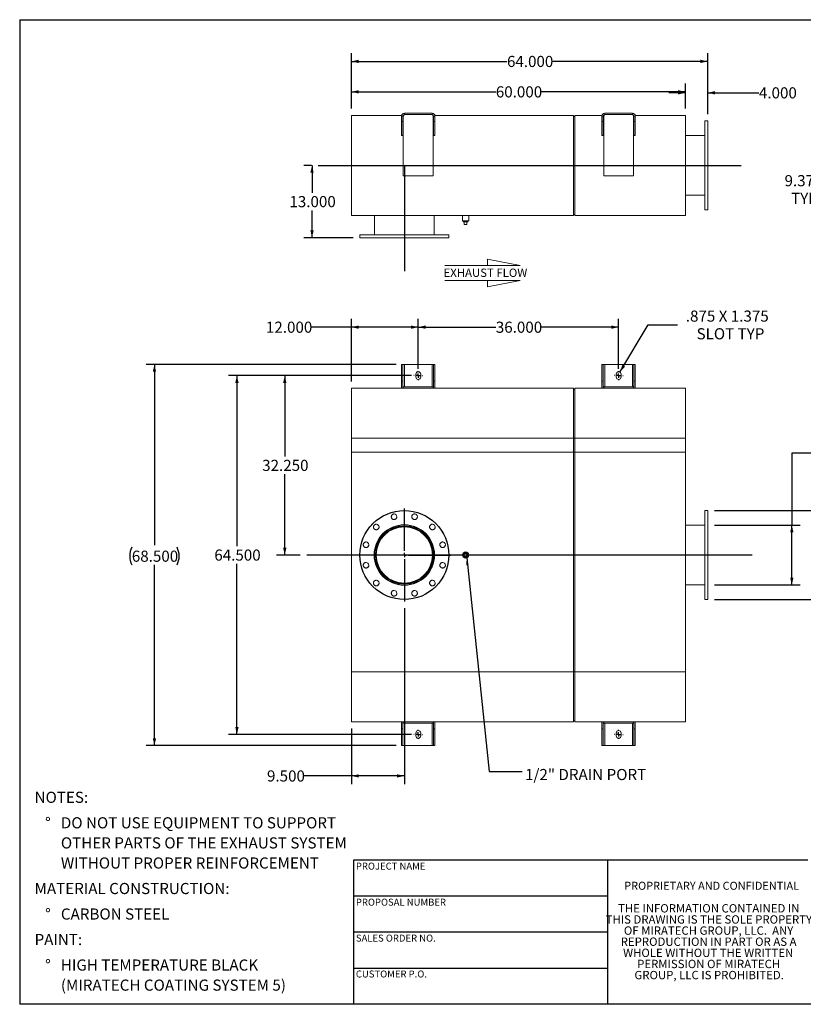
# Model space of a CAD drawing. Units: inches. Extents: x 0.5 to 10.5, y 0.5 to 7.9.
# Drawn here: x 0.5 to 6.4, y 0.5 to 7.9 of the extents above; entities that cross this region are included whole.
import ezdxf

# ---------------------------------------------------------------- set-up
doc = ezdxf.new("R2010")
doc.units = ezdxf.units.IN
doc.header["$MEASUREMENT"] = 0
doc.linetypes.add('HIDDEN', pattern=[0.075, 0.05, -0.025])
doc.layers.add('FORMAT', color=7, linetype='Continuous')
doc.styles.add('SLDTEXTSTYLE0', font='TXT', dxfattribs={"width": 0.75})
doc.styles.add('SLDTEXTSTYLE3', font='TXT', dxfattribs={"width": 0.7})
doc.dimstyles.new('SLDDIMSTYLE0', dxfattribs={"dimtxt": 0.083333, "dimasz": 0.055, "dimexe": 0, "dimexo": 0.0625, "dimgap": 0.020833, "dimtad": 0, "dimtih": 1, "dimtoh": 1, "dimdec": 3, "dimlfac": 24, "dimrnd": 1e-09, "dimzin": 4, "dimdsep": 46, "dimtxsty": 'SLDTEXTSTYLE0', "dimsah": 1, "dimcen": 0.09, "dimadec": 0, "dimazin": 1, "dimtfac": 1, "dimtdec": 4, "dimtofl": 0, "dimtmove": 0, "dimatfit": 3, "dimfxl": 0, "dimfrac": 2, "dimtolj": 1, "dimtzin": 12, "dimarcsym": 0})
doc.dimstyles.new('SLDDIMSTYLE1', dxfattribs={"dimtxt": 0.083333, "dimasz": 0.055, "dimexe": 0, "dimexo": 0.0625, "dimgap": 0.020833, "dimtad": 0, "dimtih": 1, "dimtoh": 1, "dimdec": 3, "dimlfac": 24, "dimrnd": 1e-09, "dimzin": 12, "dimdsep": 46, "dimtxsty": 'SLDTEXTSTYLE0', "dimsah": 1, "dimcen": 0, "dimadec": 0, "dimazin": 3, "dimtfac": 1, "dimtdec": 4, "dimtofl": 0, "dimtmove": 0, "dimatfit": 3, "dimfxl": 0, "dimfrac": 2, "dimtolj": 1, "dimtzin": 12, "dimarcsym": 0})
doc.dimstyles.new('SLDDIMSTYLE2', dxfattribs={"dimtxt": 0.18, "dimasz": 0.055, "dimexe": 0, "dimexo": 0.0625, "dimgap": 0, "dimtad": 0, "dimtih": 1, "dimtoh": 1, "dimdec": 0, "dimrnd": 1e-09, "dimzin": 0, "dimdsep": 46, "dimtxsty": 'Standard', "dimsah": 1, "dimcen": 0.09, "dimadec": 0, "dimazin": 0, "dimtfac": 0.055, "dimtdec": 0, "dimtofl": 0, "dimtmove": 0, "dimatfit": 3, "dimfxl": 0, "dimfrac": 2, "dimtolj": 1, "dimtzin": 0, "dimarcsym": 0})
doc.dimstyles.new('SLDDIMSTYLE3', dxfattribs={"dimtxt": 0.083333, "dimasz": 0.055, "dimexe": 0, "dimexo": 0.0625, "dimgap": 0.020833, "dimtad": 0, "dimtih": 1, "dimtoh": 1, "dimdec": 3, "dimlfac": 24, "dimrnd": 1e-09, "dimzin": 4, "dimdsep": 46, "dimtxsty": 'SLDTEXTSTYLE0', "dimsah": 1, "dimcen": 0.09, "dimadec": 0, "dimazin": 1, "dimtfac": 1, "dimtdec": 4, "dimtmove": 0, "dimatfit": 0, "dimfxl": 0, "dimfrac": 2, "dimtolj": 1, "dimtzin": 12, "dimarcsym": 0})
doc.dimstyles.new('SLDDIMSTYLE4', dxfattribs={"dimtxt": 0.083333, "dimasz": 0.055, "dimexe": 0, "dimexo": 0.0625, "dimgap": 0.020833, "dimtad": 0, "dimtih": 1, "dimtoh": 1, "dimdec": 3, "dimlfac": 24, "dimrnd": 1e-09, "dimzin": 12, "dimdsep": 46, "dimtxsty": 'SLDTEXTSTYLE0', "dimsah": 1, "dimcen": 0.09, "dimadec": 0, "dimazin": 3, "dimtfac": 1, "dimtdec": 4, "dimtofl": 0, "dimtmove": 0, "dimatfit": 3, "dimfxl": 0, "dimfrac": 2, "dimtolj": 1, "dimtzin": 12, "dimarcsym": 0})

# ---------------------------------------------------------------- blocks, each defined once
blk = doc.blocks.new('Flow Arrow - Exhaust Flow')
at = {"color": 7, "linetype": 'Continuous', "lineweight": 0}
for p, q in [((187.51, 456.2), (171.88, 459.22)), ((171.88, 459.22), (171.88, 456.2)), ((151.3, 456.2), (187.51, 456.2)), ((151.3, 448.97), (187.51, 448.97)), ((187.51, 448.97), (171.88, 445.94)), ((171.88, 445.94), (171.88, 448.97))]:
    blk.add_line(p, q, dxfattribs=at)
at = {"color": 7, "linetype": 'Continuous', "lineweight": 0, "insert": (150.76, 454.72), "char_height": 4, "attachment_point": 1, "style": 'SLDTEXTSTYLE0'}
blk.add_mtext('EXHAUST FLOW', dxfattribs=at)
blk = doc.blocks.new('SW_NOTE_0')
at = {"layer": 'FORMAT', "color": 0, "attachment_point": 1, "style": 'SLDTEXTSTYLE0'}
for s, insert, char_height in [('NOTES:', (0, 0.1074), 0.08333), ('%%d', (0.0787, -0.0837), 0.08333), ('DO NOT USE EQUIPMENT TO SUPPORT', (0.1969, -0.0837), 0.083333), ('OTHER PARTS OF THE EXHAUST SYSTEM', (0.1969, -0.2342), 0.083333), ('WITHOUT PROPER REINFORCEMENT', (0.1969, -0.3847), 0.083333), ('MATERIAL CONSTRUCTION:', (0, -0.5758), 0.083333), ('%%d', (0.0787, -0.7669), 0.08333), ('CARBON STEEL', (0.1969, -0.7669), 0.083333), ('PAINT:', (0, -0.958), 0.08333), ('%%d', (0.0787, -1.1491), 0.08333), ('HIGH TEMPERATURE BLACK', (0.1969, -1.1491), 0.083333), ('(MIRATECH COATING SYSTEM 5)', (0.1969, -1.2996), 0.083333)]:
    blk.add_mtext(s, dxfattribs=dict(at, insert=insert, char_height=char_height))
blk = doc.blocks.new('SW_NOTE_2')
at = {"layer": 'FORMAT', "color": 0, "char_height": 0.0625, "attachment_point": 2, "style": 'SLDTEXTSTYLE3'}
for s, insert in [('THE INFORMATION CONTAINED IN', (0.5811, 0.0806)), ('THIS DRAWING IS THE SOLE PROPERTY', (0.582, -0.0028)), ('OF MIRATECH GROUP, LLC.  ANY', (0.58, -0.0861)), ('REPRODUCTION IN PART OR AS A', (0.58, -0.1694)), ('WHOLE WITHOUT THE WRITTEN', (0.5768, -0.2528)), ('PERMISSION OF MIRATECH', (0.5805, -0.3361)), ('GROUP, LLC IS PROHIBITED.', (0.5841, -0.4194))]:
    blk.add_mtext(s, dxfattribs=dict(at, insert=insert))
blk = doc.blocks.new('_D')
at = {"layer": 'FORMAT'}
for p, q in [((3.4335, 5.2091), (2.4218, 5.2091)), ((2.4843, 5.2091), (2.4843, 4.6035)), ((2.4843, 3.8654), (2.4843, 4.471)), ((2.6002, 3.8654), (2.4218, 3.8654))]:
    blk.add_line(p, q, dxfattribs=at)
for points in [[(2.4843, 5.2091), (2.4718, 5.1541), (2.4968, 5.1541)], [(2.4843, 3.8654), (2.4968, 3.9204), (2.4718, 3.9204)]]:
    blk.add_solid(points, dxfattribs=at)
at = {"layer": 'FORMAT', "insert": (2.315, 4.5785), "char_height": 0.08333, "attachment_point": 1, "style": 'SLDTEXTSTYLE0'}
blk.add_mtext('32.250', dxfattribs=at)
blk = doc.blocks.new('_D_1')
at = {"layer": 'FORMAT'}
for p, q in [((3.3794, 3.4664), (3.3794, 2.1483)), ((2.9835, 2.5654), (2.9835, 2.1483)), ((2.9835, 2.2108), (2.6282, 2.2108)), ((3.3794, 2.2108), (2.9835, 2.2108))]:
    blk.add_line(p, q, dxfattribs=at)
for points in [[(2.9835, 2.2108), (3.0385, 2.1983), (3.0385, 2.2233)], [(3.3794, 2.2108), (3.3244, 2.2233), (3.3244, 2.1983)]]:
    blk.add_solid(points, dxfattribs=at)
at = {"layer": 'FORMAT', "insert": (2.3512, 2.252), "char_height": 0.08333, "attachment_point": 1, "style": 'SLDTEXTSTYLE0'}
blk.add_mtext('9.500', dxfattribs=at)
blk = doc.blocks.new('_D_2')
at = {"layer": 'FORMAT'}
for p, q in [((5.7002, 4.1987), (6.8151, 4.1987)), ((6.7526, 4.1987), (6.7526, 3.532)), ((5.7002, 3.532), (6.8151, 3.532)), ((6.7526, 3.2099), (6.7526, 3.532)), ((7.0026, 3.2099), (6.7526, 3.2099))]:
    blk.add_line(p, q, dxfattribs=at)
for points in [[(6.7526, 4.1987), (6.7401, 4.1437), (6.7651, 4.1437)], [(6.7526, 3.532), (6.7651, 3.587), (6.7401, 3.587)]]:
    blk.add_solid(points, dxfattribs=at)
at = {"layer": 'FORMAT', "char_height": 0.08333, "attachment_point": 1, "style": 'SLDTEXTSTYLE0'}
for s, insert in [('%%c', (7.0026, 3.3157)), ('16.000', (7.1283, 3.3157)), ('O.D. TYP', (7.0096, 3.1833))]:
    blk.add_mtext(s, dxfattribs=dict(at, insert=insert))
blk = doc.blocks.new('_D_3')
at = {"layer": 'FORMAT'}
for p, q in [((6.5301, 4.6287), (6.2801, 4.6287)), ((6.2801, 4.6287), (6.2801, 4.0893)), ((5.7002, 4.0893), (6.3426, 4.0893)), ((6.2801, 3.6414), (6.2801, 4.0893)), ((5.7002, 3.6414), (6.3426, 3.6414))]:
    blk.add_line(p, q, dxfattribs=at)
for points in [[(6.2801, 4.0893), (6.2676, 4.0343), (6.2926, 4.0343)], [(6.2801, 3.6414), (6.2926, 3.6964), (6.2676, 3.6964)]]:
    blk.add_solid(points, dxfattribs=at)
at = {"layer": 'FORMAT', "char_height": 0.08333, "attachment_point": 1, "style": 'SLDTEXTSTYLE0'}
for s, insert in [('%%c', (6.5301, 4.7345)), ('10.750', (6.6559, 4.7345)), ('O.D. TYP', (6.5371, 4.6021))]:
    blk.add_mtext(s, dxfattribs=dict(at, insert=insert))
blk = doc.blocks.new('_D_4')
at = {"layer": 'FORMAT'}
for p, q in [((3.3189, 5.2925), (1.4462, 5.2925)), ((1.5087, 5.2925), (1.5087, 3.94)), ((1.5087, 2.4383), (1.5087, 3.7907)), ((3.3189, 2.4383), (1.4462, 2.4383))]:
    blk.add_line(p, q, dxfattribs=at)
for centre, start, end in [((1.4718, 3.8569), 153.43495, 206.56505), ((1.5456, 3.8569), 333.43495, 26.56505)]:
    blk.add_arc(centre, 0.148, start, end, dxfattribs=at)
for points in [[(1.5087, 5.2925), (1.4962, 5.2375), (1.5212, 5.2375)], [(1.5087, 2.4383), (1.5212, 2.4933), (1.4962, 2.4933)]]:
    blk.add_solid(points, dxfattribs=at)
at = {"layer": 'FORMAT', "insert": (1.3394, 3.8981), "char_height": 0.08333, "attachment_point": 1, "style": 'SLDTEXTSTYLE0'}
blk.add_mtext('68.500', dxfattribs=at)
blk = doc.blocks.new('_D_5')
at = {"layer": 'FORMAT'}
for p, q in [((3.4835, 5.2591), (3.4835, 5.6346)), ((4.9835, 5.2591), (4.9835, 5.6346)), ((3.4835, 5.5721), (4.0642, 5.5721)), ((4.9835, 5.5721), (4.4028, 5.5721))]:
    blk.add_line(p, q, dxfattribs=at)
for points in [[(3.4835, 5.5721), (3.5385, 5.5596), (3.5385, 5.5846)], [(4.9835, 5.5721), (4.9285, 5.5846), (4.9285, 5.5596)]]:
    blk.add_solid(points, dxfattribs=at)
at = {"layer": 'FORMAT', "insert": (4.0642, 5.6133), "char_height": 0.08333, "attachment_point": 1, "style": 'SLDTEXTSTYLE0'}
blk.add_mtext('36.000', dxfattribs=at)
blk = doc.blocks.new('_D_6')
at = {"layer": 'FORMAT'}
for p, q in [((3.4335, 5.2091), (2.0637, 5.2091)), ((2.1262, 5.2091), (2.1262, 3.9316)), ((2.1262, 2.5216), (2.1262, 3.7992)), ((3.4335, 2.5216), (2.0637, 2.5216))]:
    blk.add_line(p, q, dxfattribs=at)
for points in [[(2.1262, 5.2091), (2.1137, 5.1541), (2.1387, 5.1541)], [(2.1262, 2.5216), (2.1387, 2.5766), (2.1137, 2.5766)]]:
    blk.add_solid(points, dxfattribs=at)
at = {"layer": 'FORMAT', "insert": (1.9569, 3.9066), "char_height": 0.08333, "attachment_point": 1, "style": 'SLDTEXTSTYLE0'}
blk.add_mtext('64.500', dxfattribs=at)
blk = doc.blocks.new('_D_7')
at = {"layer": 'FORMAT'}
for p, q in [((2.9835, 5.1654), (2.9835, 5.6346)), ((3.4835, 5.2591), (3.4835, 5.6346)), ((2.9835, 5.5721), (2.682, 5.5721)), ((3.4835, 5.5721), (2.9835, 5.5721))]:
    blk.add_line(p, q, dxfattribs=at)
for points in [[(2.9835, 5.5721), (3.0385, 5.5596), (3.0385, 5.5846)], [(3.4835, 5.5721), (3.4285, 5.5846), (3.4285, 5.5596)]]:
    blk.add_solid(points, dxfattribs=at)
at = {"layer": 'FORMAT', "insert": (2.3434, 5.6133), "char_height": 0.08333, "attachment_point": 1, "style": 'SLDTEXTSTYLE0'}
blk.add_mtext('12.000', dxfattribs=at)
blk = doc.blocks.new('_D_8')
at = {"layer": 'FORMAT'}
for p, q in [((4.9929, 5.2352), (5.2051, 5.5891)), ((5.2051, 5.5891), (5.4239, 5.5891))]:
    blk.add_line(p, q, dxfattribs=at)
blk.add_solid([(4.9929, 5.2352), (5.0319, 5.2759), (5.0105, 5.2888)], dxfattribs=at)
at = {"layer": 'FORMAT', "attachment_point": 1, "style": 'SLDTEXTSTYLE0'}
for s, insert, char_height in [('.875 X 1.375', (5.4864, 5.6965), 0.083333), ('SLOT TYP', (5.5669, 5.5641), 0.08333)]:
    blk.add_mtext(s, dxfattribs=dict(at, insert=insert, char_height=char_height))
blk = doc.blocks.new('SW_CENTERMARKSYMBOL_0')
at = {"layer": 'FORMAT', "color": 0}
for p, q in [((0, 0.0312), (0, 0.349)), ((-0.0313, 0), (-0.349, 0)), ((0, 0), (-0.0156, 0)), ((0, 0), (0, 0.0156)), ((0, 0), (0, -0.0156)), ((0, 0), (0.0156, 0)), ((0.0312, 0), (0.349, 0)), ((0, -0.0313), (0, -0.349))]:
    blk.add_line(p, q, dxfattribs=at)
blk = doc.blocks.new('SW_CENTERMARKSYMBOL_1')
at = {"layer": 'FORMAT', "color": 0}
for p, q in [((-0.0313, 0), (-0.0339, 0)), ((0, 0), (-0.0156, 0)), ((0, 0.0312), (0, 0.0339)), ((0, 0), (0, 0.0156)), ((0, 0), (0, -0.0156)), ((0, 0), (0.0156, 0)), ((0.0312, 0), (0.0339, 0)), ((0, -0.0313), (0, -0.0339))]:
    blk.add_line(p, q, dxfattribs=at)
blk = doc.blocks.new('SW_CENTERMARKSYMBOL_2')
at = {"layer": 'FORMAT', "color": 0}
for p, q in [((-0.0313, 0), (-0.0339, 0)), ((0, 0), (-0.0156, 0)), ((0, 0.0312), (0, 0.0339)), ((0, 0), (0, 0.0156)), ((0, 0), (0, -0.0156)), ((0, 0), (0.0156, 0)), ((0.0312, 0), (0.0339, 0)), ((0, -0.0313), (0, -0.0339))]:
    blk.add_line(p, q, dxfattribs=at)
blk = doc.blocks.new('SW_CENTERMARKSYMBOL_3')
at = {"layer": 'FORMAT', "color": 0}
for p, q in [((-0.0313, 0), (-0.0339, 0)), ((0, 0), (-0.0156, 0)), ((0, 0.0312), (0, 0.0339)), ((0, 0), (0, 0.0156)), ((0, 0), (0, -0.0156)), ((0, 0), (0.0156, 0)), ((0.0312, 0), (0.0339, 0)), ((0, -0.0313), (0, -0.0339))]:
    blk.add_line(p, q, dxfattribs=at)
blk = doc.blocks.new('SW_CENTERMARKSYMBOL_4')
at = {"layer": 'FORMAT', "color": 0}
for p, q in [((-0.0312, 0), (-0.0339, 0)), ((0, 0), (-0.0156, 0)), ((0, 0.0312), (0, 0.0339)), ((0, 0), (0, 0.0156)), ((0, 0), (0, -0.0156)), ((0, 0), (0.0156, 0)), ((0.0312, 0), (0.0339, 0)), ((0, -0.0312), (0, -0.0339))]:
    blk.add_line(p, q, dxfattribs=at)
blk = doc.blocks.new('_D_9')
at = {"layer": 'FORMAT'}
for p, q in [((2.6835, 6.7836), (2.6258, 6.7836)), ((2.6883, 6.7836), (2.6883, 6.579)), ((2.6883, 6.2419), (2.6883, 6.4466)), ((2.996, 6.2419), (2.6258, 6.2419))]:
    blk.add_line(p, q, dxfattribs=at)
for points in [[(2.6883, 6.7836), (2.6758, 6.7286), (2.7008, 6.7286)], [(2.6883, 6.2419), (2.7008, 6.2969), (2.6758, 6.2969)]]:
    blk.add_solid(points, dxfattribs=at)
at = {"layer": 'FORMAT', "insert": (2.519, 6.554), "char_height": 0.08333, "attachment_point": 1, "style": 'SLDTEXTSTYLE0'}
blk.add_mtext('13.000', dxfattribs=at)
blk = doc.blocks.new('_D_10')
at = {"layer": 'FORMAT'}
for p, q in [((2.9835, 7.2086), (2.9835, 7.3973)), ((5.4835, 7.2086), (5.4835, 7.3973)), ((2.9835, 7.3348), (4.0642, 7.3348)), ((5.4835, 7.3348), (4.4028, 7.3348))]:
    blk.add_line(p, q, dxfattribs=at)
for points in [[(2.9835, 7.3348), (3.0385, 7.3223), (3.0385, 7.3473)], [(5.4835, 7.3348), (5.4285, 7.3473), (5.4285, 7.3223)]]:
    blk.add_solid(points, dxfattribs=at)
at = {"layer": 'FORMAT', "insert": (4.0642, 7.376), "char_height": 0.08333, "attachment_point": 1, "style": 'SLDTEXTSTYLE0'}
blk.add_mtext('60.000', dxfattribs=at)
blk = doc.blocks.new('_D_11')
at = {"layer": 'FORMAT'}
for p, q in [((2.9835, 7.2086), (2.9835, 7.6252)), ((5.6502, 7.1669), (5.6502, 7.6252)), ((2.9835, 7.5627), (4.1476, 7.5627)), ((5.6502, 7.5627), (4.4862, 7.5627))]:
    blk.add_line(p, q, dxfattribs=at)
for points in [[(2.9835, 7.5627), (3.0385, 7.5502), (3.0385, 7.5752)], [(5.6502, 7.5627), (5.5952, 7.5752), (5.5952, 7.5502)]]:
    blk.add_solid(points, dxfattribs=at)
at = {"layer": 'FORMAT', "insert": (4.1476, 7.6039), "char_height": 0.08333, "attachment_point": 1, "style": 'SLDTEXTSTYLE0'}
blk.add_mtext('64.000', dxfattribs=at)
blk = doc.blocks.new('_D_12')
at = {"layer": 'FORMAT'}
for p, q in [((5.4835, 7.2086), (5.4835, 7.39)), ((5.6502, 7.1669), (5.6502, 7.39)), ((5.4835, 7.3275), (5.3585, 7.3275)), ((5.6502, 7.3275), (6.0337, 7.3275))]:
    blk.add_line(p, q, dxfattribs=at)
for points in [[(5.4835, 7.3275), (5.4285, 7.34), (5.4285, 7.315)], [(5.6502, 7.3275), (5.7052, 7.315), (5.7052, 7.34)]]:
    blk.add_solid(points, dxfattribs=at)
at = {"layer": 'FORMAT', "insert": (6.0337, 7.3687), "char_height": 0.08333, "attachment_point": 1, "style": 'SLDTEXTSTYLE0'}
blk.add_mtext('4.000', dxfattribs=at)
blk = doc.blocks.new('_D_15')
at = {"layer": 'FORMAT'}
for p, q in [((6.9016, 7.1742), (6.6901, 7.1742)), ((6.7526, 6.7836), (6.7526, 7.1742)), ((7.9798, 6.7836), (6.6901, 6.7836)), ((6.7526, 6.6035), (6.7526, 6.7836)), ((6.5026, 6.6035), (6.7526, 6.6035))]:
    blk.add_line(p, q, dxfattribs=at)
for points in [[(6.7526, 7.1742), (6.7401, 7.1192), (6.7651, 7.1192)], [(6.7526, 6.7836), (6.7651, 6.8386), (6.7401, 6.8386)]]:
    blk.add_solid(points, dxfattribs=at)
at = {"layer": 'FORMAT', "char_height": 0.08333, "attachment_point": 1, "style": 'SLDTEXTSTYLE0'}
for s, insert in [('9.375', (6.2256, 6.7109)), ('TYP', (6.2747, 6.5785))]:
    blk.add_mtext(s, dxfattribs=dict(at, insert=insert))

msp = doc.modelspace()

# ---------------------------------------------------------------- linework, layer by layer
at = {"color": 7, "linetype": 'Continuous', "lineweight": 15}
for p, q in [((2.983531, 7.1586), (3.359193, 7.1586)), ((2.983531, 6.4086), (2.983531, 7.1586)), ((3.370344, 7.1586), (3.372948, 7.1586)), ((3.379365, 7.174225), (3.379365, 7.163809)), ((3.379365, 7.174225), (3.587698, 7.174225)), ((3.379365, 7.163809), (3.587698, 7.163809)), ((3.587698, 7.174225), (3.587698, 7.163809)), ((3.594115, 7.1586), (3.596719, 7.1586)), ((3.60787, 7.1586), (4.64499, 7.1586)), ((4.64499, 6.4086), (4.64499, 7.1586)), ((4.655406, 7.1586), (4.859193, 7.1586)), ((4.655406, 6.4086), (4.655406, 7.1586)), ((4.870344, 7.1586), (4.872948, 7.1586)), ((4.879365, 7.174225), (4.879365, 7.163809)), ((4.879365, 7.174225), (5.087698, 7.174225)), ((4.879365, 7.163809), (5.087698, 7.163809)), ((5.087698, 7.174225), (5.087698, 7.163809)), ((5.094115, 7.1586), (5.096719, 7.1586)), ((5.10787, 7.1586), (5.483531, 7.1586)), ((5.483531, 6.4086), (5.483531, 7.1586)), ((3.368948, 7.153392), (3.358531, 7.153392)), ((3.358531, 7.153392), (3.358531, 7.111725)), ((3.358531, 7.007559), (3.358531, 7.111725)), ((3.368948, 7.111725), (3.358531, 7.111725)), ((3.368948, 7.153392), (3.368948, 7.111725)), ((3.368948, 7.007559), (3.368948, 7.111725)), ((3.371552, 7.153392), (3.371552, 6.705475)), ((3.595511, 6.705475), (3.595511, 7.153392)), ((3.598115, 7.153392), (3.608531, 7.153392)), ((3.598115, 7.111725), (3.598115, 7.153392)), ((3.598115, 7.111725), (3.608531, 7.111725)), ((3.598115, 7.111725), (3.598115, 7.007559)), ((3.608531, 7.111725), (3.608531, 7.153392)), ((3.608531, 7.111725), (3.608531, 7.007559)), ((4.64499, 7.150788), (4.645386, 7.150788)), ((4.645386, 7.150788), (4.655011, 7.150788)), ((4.645386, 6.416413), (4.645386, 7.150788)), ((4.655406, 7.150788), (4.655011, 7.150788)), ((4.655011, 7.150788), (4.655011, 6.416413)), ((4.868948, 7.153392), (4.858531, 7.153392)), ((4.858531, 7.153392), (4.858531, 7.111725)), ((4.858531, 7.007559), (4.858531, 7.111725)), ((4.868948, 7.111725), (4.858531, 7.111725)), ((4.868948, 7.153392), (4.868948, 7.111725)), ((4.868948, 7.007559), (4.868948, 7.111725)), ((4.871552, 7.153392), (4.871552, 6.705475)), ((5.095511, 6.705475), (5.095511, 7.153392)), ((5.098115, 7.153392), (5.108531, 7.153392)), ((5.098115, 7.111725), (5.098115, 7.153392)), ((5.098115, 7.111725), (5.108531, 7.111725)), ((5.098115, 7.111725), (5.098115, 7.007559)), ((5.108531, 7.111725), (5.108531, 7.153392)), ((5.108531, 7.111725), (5.108531, 7.007559)), ((5.650198, 7.116934), (5.629365, 7.116934)), ((5.629365, 6.450267), (5.629365, 7.116934)), ((5.650198, 6.450267), (5.650198, 7.116934)), ((3.368948, 7.007559), (3.358531, 7.007559)), ((3.598115, 7.007559), (3.608531, 7.007559)), ((4.868948, 7.007559), (4.858531, 7.007559)), ((5.098115, 7.007559), (5.108531, 7.007559)), ((5.629365, 7.007559), (5.483531, 7.007559)), ((3.371552, 6.705475), (3.595511, 6.705475)), ((4.871552, 6.705475), (5.095511, 6.705475)), ((5.483531, 6.559642), (5.629365, 6.559642)), ((4.64499, 6.416413), (4.645386, 6.416413)), ((4.645386, 6.416413), (4.655011, 6.416413)), ((4.655406, 6.416413), (4.655011, 6.416413)), ((5.629365, 6.450267), (5.650198, 6.450267)), ((2.983531, 6.4086), (4.64499, 6.4086)), ((3.155406, 6.4086), (3.155406, 6.262767)), ((3.603323, 6.262767), (3.603323, 6.4086)), ((3.814261, 6.4086), (3.814261, 6.369538)), ((3.861136, 6.369538), (3.814261, 6.369538)), ((3.820302, 6.369538), (3.820302, 6.361204)), ((3.820302, 6.361204), (3.855094, 6.361204)), ((3.827281, 6.340371), (3.827281, 6.361204)), ((3.848115, 6.340371), (3.848115, 6.361204)), ((3.855094, 6.361204), (3.855094, 6.369538)), ((3.861136, 6.369538), (3.861136, 6.4086)), ((4.655406, 6.4086), (5.483531, 6.4086)), ((3.827281, 6.340371), (3.848115, 6.340371)), ((3.046031, 6.262767), (3.046031, 6.241934)), ((3.046031, 6.262767), (3.712698, 6.262767)), ((3.046031, 6.241934), (3.712698, 6.241934)), ((3.712698, 6.241934), (3.712698, 6.262767)), ((3.368948, 5.292457), (3.358531, 5.292457)), ((3.358531, 5.167457), (3.358531, 5.292457)), ((3.368948, 5.167457), (3.368948, 5.292457)), ((3.379365, 5.292457), (3.368948, 5.292457)), ((3.379365, 5.292457), (3.587698, 5.292457)), ((3.598115, 5.292457), (3.587698, 5.292457)), ((3.598115, 5.292457), (3.608531, 5.292457)), ((3.598115, 5.292457), (3.598115, 5.167457)), ((3.608531, 5.292457), (3.608531, 5.167457)), ((4.868948, 5.292457), (4.858531, 5.292457)), ((4.858531, 5.167457), (4.858531, 5.292457)), ((4.868948, 5.167457), (4.868948, 5.292457)), ((4.879365, 5.292457), (4.868948, 5.292457)), ((4.879365, 5.292457), (5.087698, 5.292457)), ((5.098115, 5.292457), (5.087698, 5.292457)), ((5.098115, 5.292457), (5.108531, 5.292457)), ((5.098115, 5.292457), (5.098115, 5.167457)), ((5.108531, 5.292457), (5.108531, 5.167457)), ((3.368948, 5.167457), (3.358531, 5.167457)), ((3.358531, 5.167457), (3.358531, 5.115374)), ((3.368948, 5.167457), (3.368948, 5.115374)), ((3.465302, 5.219541), (3.465302, 5.198707)), ((3.501761, 5.198707), (3.501761, 5.219541)), ((3.598115, 5.167457), (3.608531, 5.167457)), ((3.598115, 5.115374), (3.598115, 5.167457)), ((3.608531, 5.115374), (3.608531, 5.167457)), ((4.868948, 5.167457), (4.858531, 5.167457)), ((4.858531, 5.167457), (4.858531, 5.115374)), ((4.868948, 5.167457), (4.868948, 5.115374)), ((4.965302, 5.219541), (4.965302, 5.198707)), ((5.001761, 5.198707), (5.001761, 5.219541)), ((5.098115, 5.167457), (5.108531, 5.167457)), ((5.098115, 5.115374), (5.098115, 5.167457)), ((5.108531, 5.115374), (5.108531, 5.167457)), ((3.371552, 5.115374), (2.983531, 5.115374)), ((2.983531, 4.740374), (2.983531, 5.115374)), ((3.371552, 5.125791), (3.371552, 5.115374)), ((3.371552, 5.125791), (3.595511, 5.125791)), ((3.371552, 5.115374), (3.595511, 5.115374)), ((3.595511, 5.125791), (3.595511, 5.115374)), ((4.64499, 5.115374), (3.595511, 5.115374)), ((4.64499, 4.740374), (4.64499, 5.115374)), ((4.645386, 5.110166), (4.64499, 5.110166)), ((4.645386, 4.742978), (4.645386, 5.110166)), ((4.655011, 5.107562), (4.645386, 5.107562)), ((4.655406, 5.110166), (4.655011, 5.110166)), ((4.655011, 5.110166), (4.655011, 4.742978)), ((4.871552, 5.115374), (4.655406, 5.115374)), ((4.655406, 4.740374), (4.655406, 5.115374)), ((4.871552, 5.125791), (4.871552, 5.115374)), ((4.871552, 5.125791), (5.095511, 5.125791)), ((4.871552, 5.115374), (5.095511, 5.115374)), ((5.095511, 5.125791), (5.095511, 5.115374)), ((5.483531, 5.115374), (5.095511, 5.115374)), ((5.483531, 4.740374), (5.483531, 5.115374)), ((2.983531, 4.740374), (4.64499, 4.740374)), ((2.983531, 2.990374), (2.983531, 4.740374)), ((2.983531, 4.636207), (2.983531, 4.740374)), ((4.64499, 2.990374), (4.64499, 4.740374)), ((4.64499, 4.636207), (4.64499, 4.740374)), ((4.645386, 2.98777), (4.645386, 4.742978)), ((4.655011, 4.742978), (4.655011, 2.98777)), ((4.655406, 4.740374), (5.483531, 4.740374)), ((4.655406, 2.990374), (4.655406, 4.740374)), ((4.655406, 4.636207), (4.655406, 4.740374)), ((5.483531, 2.990374), (5.483531, 4.740374)), ((5.483531, 4.636207), (5.483531, 4.740374)), ((2.983531, 4.636207), (4.64499, 4.636207)), ((4.64499, 4.636207), (4.655406, 4.636207)), ((4.655406, 4.636207), (5.483531, 4.636207)), ((5.650198, 4.198707), (5.629365, 4.198707)), ((5.629365, 3.532041), (5.629365, 4.198707)), ((5.650198, 3.532041), (5.650198, 4.198707)), ((3.379346, 4.076537), (3.379346, 4.08152)), ((3.379383, 4.076537), (3.379384, 4.08152)), ((5.629365, 4.089332), (5.483531, 4.089332)), ((3.827281, 3.875791), (3.848115, 3.875791)), ((3.827281, 3.854957), (3.827281, 3.875791)), ((3.848115, 3.854957), (3.827281, 3.854957)), ((3.848115, 3.875791), (3.848115, 3.854957)), ((5.483531, 3.641416), (5.629365, 3.641416)), ((5.629365, 3.532041), (5.650198, 3.532041)), ((2.983531, 2.990374), (4.64499, 2.990374)), ((2.983531, 2.615374), (2.983531, 2.990374)), ((4.64499, 2.615374), (4.64499, 2.990374)), ((4.645386, 2.620582), (4.645386, 2.98777)), ((4.655011, 2.98777), (4.655011, 2.620582)), ((4.655406, 2.615374), (4.655406, 2.990374)), ((4.655406, 2.990374), (5.483531, 2.990374)), ((5.483531, 2.615374), (5.483531, 2.990374)), ((2.983531, 2.615374), (3.371552, 2.615374)), ((3.358531, 2.615374), (3.358531, 2.563291)), ((3.368948, 2.615374), (3.368948, 2.563291)), ((3.371552, 2.604957), (3.371552, 2.615374)), ((3.595511, 2.615374), (3.371552, 2.615374)), ((3.595511, 2.604957), (3.371552, 2.604957)), ((3.595511, 2.615374), (4.64499, 2.615374)), ((3.595511, 2.604957), (3.595511, 2.615374)), ((3.598115, 2.563291), (3.598115, 2.615374)), ((3.608531, 2.563291), (3.608531, 2.615374)), ((4.64499, 2.620582), (4.645386, 2.620582)), ((4.645386, 2.623187), (4.655011, 2.623187)), ((4.655011, 2.620582), (4.655406, 2.620582)), ((4.655406, 2.615374), (4.871552, 2.615374)), ((4.858531, 2.615374), (4.858531, 2.563291)), ((4.868948, 2.615374), (4.868948, 2.563291)), ((4.871552, 2.604957), (4.871552, 2.615374)), ((5.095511, 2.615374), (4.871552, 2.615374)), ((5.095511, 2.604957), (4.871552, 2.604957)), ((5.095511, 2.615374), (5.483531, 2.615374)), ((5.095511, 2.604957), (5.095511, 2.615374)), ((5.098115, 2.563291), (5.098115, 2.615374)), ((5.108531, 2.563291), (5.108531, 2.615374)), ((3.358531, 2.438291), (3.358531, 2.563291)), ((3.368948, 2.563291), (3.358531, 2.563291)), ((3.368948, 2.438291), (3.368948, 2.563291)), ((3.465302, 2.532041), (3.465302, 2.511207)), ((3.501761, 2.511207), (3.501761, 2.532041)), ((3.598115, 2.563291), (3.608531, 2.563291)), ((3.598115, 2.563291), (3.598115, 2.438291)), ((3.608531, 2.563291), (3.608531, 2.438291)), ((4.858531, 2.438291), (4.858531, 2.563291)), ((4.868948, 2.563291), (4.858531, 2.563291)), ((4.868948, 2.438291), (4.868948, 2.563291)), ((4.965302, 2.532041), (4.965302, 2.511207)), ((5.001761, 2.511207), (5.001761, 2.532041)), ((5.098115, 2.563291), (5.108531, 2.563291)), ((5.098115, 2.563291), (5.098115, 2.438291)), ((5.108531, 2.563291), (5.108531, 2.438291)), ((3.368948, 2.438291), (3.358531, 2.438291)), ((3.368948, 2.438291), (3.379365, 2.438291)), ((3.587698, 2.438291), (3.379365, 2.438291)), ((3.587698, 2.438291), (3.598115, 2.438291)), ((3.598115, 2.438291), (3.608531, 2.438291)), ((4.868948, 2.438291), (4.858531, 2.438291)), ((4.868948, 2.438291), (4.879365, 2.438291)), ((5.087698, 2.438291), (4.879365, 2.438291)), ((5.087698, 2.438291), (5.098115, 2.438291)), ((5.098115, 2.438291), (5.108531, 2.438291))]:
    msp.add_line(p, q, dxfattribs=at)
at = {"color": 8, "linetype": 'Continuous', "lineweight": 15}
for p, q in [((3.379365, 5.125791), (3.379365, 5.292457)), ((3.587698, 5.292457), (3.587698, 5.125791)), ((4.879365, 5.125791), (4.879365, 5.292457)), ((5.087698, 5.292457), (5.087698, 5.125791)), ((4.64499, 4.742978), (4.645386, 4.742978)), ((4.64499, 4.740374), (4.655406, 4.740374)), ((4.655406, 4.742978), (4.655011, 4.742978)), ((4.64499, 2.990374), (4.655406, 2.990374)), ((4.64499, 2.98777), (4.645386, 2.98777)), ((4.655406, 2.98777), (4.655011, 2.98777)), ((3.379365, 2.438291), (3.379365, 2.604957)), ((3.587698, 2.604957), (3.587698, 2.438291)), ((4.879365, 2.438291), (4.879365, 2.604957)), ((5.087698, 2.604957), (5.087698, 2.438291))]:
    msp.add_line(p, q, dxfattribs=at)
at = {"color": 7, "linetype": 'Continuous'}
msp.add_circle((3.379365, 3.865374), 0.333333, dxfattribs=at)
at = {"color": 7, "linetype": 'Continuous', "lineweight": 15}
for centre, radius in [((3.379365, 3.865374), 0.333333), ((3.302528, 4.152133), 0.020833), ((3.456202, 4.152133), 0.020833), ((3.169442, 4.075296), 0.020833), ((3.379365, 3.865374), 0.226562), ((3.379365, 3.865374), 0.223958), ((3.379365, 3.865374), 0.217083), ((3.379365, 3.865374), 0.210938), ((3.589287, 4.075296), 0.020833), ((3.092606, 3.942211), 0.020833), ((3.666124, 3.942211), 0.020833), ((3.837698, 3.865374), 0.023438), ((3.837698, 3.865374), 0.0175), ((3.837698, 3.865374), 0.017396), ((3.092606, 3.788537), 0.020833), ((3.666124, 3.788537), 0.020833), ((3.169442, 3.655452), 0.020833), ((3.589287, 3.655452), 0.020833), ((3.302528, 3.578615), 0.020833), ((3.456202, 3.578615), 0.020833)]:
    msp.add_circle(centre, radius, dxfattribs=at)
at = {"color": 7, "linetype": 'HIDDEN', "lineweight": 0}
for centre, radius in [((3.379365, 3.865374), 0.333333), ((3.302528, 4.152133), 0.020833), ((3.456202, 4.152133), 0.020833), ((3.169442, 4.075296), 0.020833), ((3.379365, 3.865374), 0.226562), ((3.589287, 4.075296), 0.020833), ((3.092606, 3.942211), 0.020833), ((3.666124, 3.942211), 0.020833), ((3.092606, 3.788537), 0.020833), ((3.666124, 3.788537), 0.020833), ((3.169442, 3.655452), 0.020833), ((3.589287, 3.655452), 0.020833), ((3.302528, 3.578615), 0.020833), ((3.456202, 3.578615), 0.020833)]:
    msp.add_circle(centre, radius, dxfattribs=at)
at = {"color": 7, "linetype": 'Continuous', "lineweight": 15}
for centre, radius, start, end in [((3.379365, 7.153392), 0.020833, 90, 180), ((3.379365, 7.153392), 0.010417, 90, 180), ((3.381969, 7.153392), 0.010417, 90, 180), ((3.585094, 7.153392), 0.010417, 0, 90), ((3.587698, 7.153392), 0.020833, 0, 90), ((3.587698, 7.153392), 0.010417, 0, 90), ((4.879365, 7.153392), 0.020833, 90, 180), ((4.879365, 7.153392), 0.010417, 90, 180), ((4.881969, 7.153392), 0.010417, 90, 180), ((5.085094, 7.153392), 0.010417, 0, 90), ((5.087698, 7.153392), 0.020833, 0, 90), ((5.087698, 7.153392), 0.010417, 0, 90), ((3.483531, 5.219541), 0.018229, 0, 180), ((4.983531, 5.219541), 0.018229, 0, 180), ((3.483531, 5.198707), 0.018229, 180, 0), ((4.983531, 5.198707), 0.018229, 180, 0), ((3.379365, 3.865374), 0.216146, 90.005, 89.995), ((3.379365, 3.865374), 0.211163, 90.005, 89.995), ((3.483531, 2.532041), 0.018229, 0, 180), ((3.483531, 2.511207), 0.018229, 180, 0), ((4.983531, 2.532041), 0.018229, 0, 180), ((4.983531, 2.511207), 0.018229, 180, 0)]:
    msp.add_arc(centre, radius, start, end, dxfattribs=at)
at = {"layer": 'FORMAT'}
for p, q in [((0.499997, 7.875002), (10.499997, 7.875002)), ((0.499997, 7.875002), (0.499997, 0.500002)), ((2.733531, 6.7836), (5.900198, 6.7836)), ((3.379365, 6.7836), (3.379365, 5.991934)), ((5.983531, 3.865374), (2.650198, 3.865374)), ((4.899997, 1.580002), (2.999997, 1.580002)), ((2.999997, 1.580002), (2.999997, 1.310002)), ((6.399997, 1.580002), (4.899997, 1.580002)), ((4.899997, 1.580002), (4.899997, 0.500002)), ((2.999997, 1.310002), (2.999997, 0.500002)), ((4.899997, 1.310002), (2.999997, 1.310002)), ((4.899997, 1.040002), (2.999997, 1.040002)), ((2.999997, 0.770002), (4.899997, 0.770002)), ((10.499997, 0.500002), (0.499997, 0.500002))]:
    msp.add_line(p, q, dxfattribs=at)

# ---------------------------------------------------------------- block references
at = {"layer": 'FORMAT', "xscale": 0.015625, "yscale": 0.015625, "zscale": 0.015625}
msp.add_blockref('Flow Arrow - Exhaust Flow', (1.317273, -1.094175), dxfattribs=at)
at = {"layer": 'FORMAT'}
for name, p in [('SW_CENTERMARKSYMBOL_1', (3.483531, 5.209124)), ('SW_CENTERMARKSYMBOL_2', (4.983531, 5.209124)), ('SW_CENTERMARKSYMBOL_0', (3.379365, 3.865374)), ('SW_CENTERMARKSYMBOL_4', (3.483531, 2.521624)), ('SW_CENTERMARKSYMBOL_3', (4.983531, 2.521624)), ('SW_NOTE_0', (0.611386, 1.984834)), ('SW_NOTE_2', (5.077173, 1.169639))]:
    msp.add_blockref(name, p, dxfattribs=at)

# ---------------------------------------------------------------- texts
at = {"layer": 'FORMAT', "attachment_point": 1, "style": 'SLDTEXTSTYLE0'}
for s, insert, char_height in [('1/2" DRAIN PORT', (4.282854, 2.262684), 0.08333333), ('PROJECT NAME', (3.016703, 1.561059), 0.05208333), ('PROPRIETARY AND CONFIDENTIAL', (5.025342, 1.417913), 0.06), ('PROPOSAL NUMBER', (3.016703, 1.290997), 0.05208333), ('SALES ORDER NO.', (3.016703, 1.021842), 0.05208333), ('CUSTOMER P.O.', (3.016703, 0.753042), 0.05208333)]:
    msp.add_mtext(s, dxfattribs=dict(at, insert=insert, char_height=char_height))

# ---------------------------------------------------------------- dimensions: what is measured, and where the dimension line sits
at = {"layer": 'FORMAT'}
for base, p1, p2, dimstyle, picture, middle in [((5.650198, 7.562718), (2.983531, 7.1586), (5.650198, 7.116934), 'SLDDIMSTYLE0', '_D_11', (4.316865, 7.562718)), ((5.483531, 7.334769), (2.983531, 7.1586), (5.483531, 7.1586), 'SLDDIMSTYLE0', '_D_10', (4.233531, 7.334769)), ((5.650198, 7.327485), (5.483531, 7.1586), (5.650198, 7.116934), 'SLDDIMSTYLE3', '_D_12', (6.172181, 7.327485)), ((3.483531, 5.572058), (2.983531, 5.115374), (3.483531, 5.209124), 'SLDDIMSTYLE0', '_D_7', (2.512739, 5.572058)), ((3.483531, 5.572058), (4.983531, 5.209124), (3.483531, 5.209124), 'SLDDIMSTYLE0', '_D_5', (4.233531, 5.572058)), ((3.379365, 2.210831), (2.983531, 2.615374), (3.379365, 3.516416), 'SLDDIMSTYLE0', '_D_1', (2.489686, 2.210831))]:
    dim = msp.add_linear_dim(base=base, p1=p1, p2=p2, dimstyle=dimstyle, dxfattribs=at)
    dim.commit()
    dim.dimension.update_dxf_attribs({"geometry": picture, "text_midpoint": middle, "dimtype": 160})
for base, p1, p2, text, dimstyle, picture, middle in [((6.752617, 7.174225), (8.029757, 6.7836), (6.951632, 7.174225), '<>\\PTYP', 'SLDDIMSTYLE4', '_D_15', (6.752617, 6.60346)), ((1.508728, 5.292457), (3.368948, 2.438291), (3.368948, 5.292457), '(<>)', 'SLDDIMSTYLE0', '_D_4', (1.508728, 3.865374)), ((6.280119, 4.089332), (5.650198, 3.641416), (5.650198, 4.089332), '%%c<>\\PO.D. TYP', 'SLDDIMSTYLE0', '_D_3', (6.280119, 4.628679)), ((6.75256, 3.532041), (5.650198, 4.198707), (5.650198, 3.532041), '%%c<>\\PO.D. TYP', 'SLDDIMSTYLE0', '_D_2', (6.75256, 3.209934))]:
    dim = msp.add_linear_dim(base=base, p1=p1, p2=p2, angle=90, text=text, dimstyle=dimstyle, dxfattribs=at)
    dim.commit()
    dim.dimension.update_dxf_attribs({"geometry": picture, "text_midpoint": middle, "dimtype": 160})
for base, p1, p2, picture, middle in [((2.688256, 6.241934), (2.733531, 6.7836), (3.046031, 6.241934), '_D_9', (2.688256, 6.512767)), ((2.126229, 2.521624), (3.483531, 5.209124), (3.483531, 2.521624), '_D_6', (2.126229, 3.865374)), ((2.484275, 3.865374), (3.483531, 5.209124), (2.650198, 3.865374), '_D', (2.484275, 4.537249))]:
    dim = msp.add_linear_dim(base=base, p1=p1, p2=p2, angle=90, dimstyle='SLDDIMSTYLE0', dxfattribs=at)
    dim.commit()
    dim.dimension.update_dxf_attribs({"geometry": picture, "text_midpoint": middle, "dimtype": 160})
dim = msp.add_radius_dim(center=(4.983531, 5.219541), mpoint=(4.992905, 5.235175), text='<> X 1.375\\PSLOT TYP\\P', dimstyle='SLDDIMSTYLE1', override={"dimpost": '<>'}, dxfattribs=at)
dim.commit()
dim.dimension.update_dxf_attribs({"geometry": '_D_8', "text_midpoint": (5.797085, 5.589113), "dimtype": 164})

# ---------------------------------------------------------------- leaders
msp.add_leader([(3.845987, 3.843451), (4.014475, 2.244318), (4.260538, 2.244318)], dimstyle='SLDDIMSTYLE2', dxfattribs=at)

doc.saveas('drawing.dxf')
